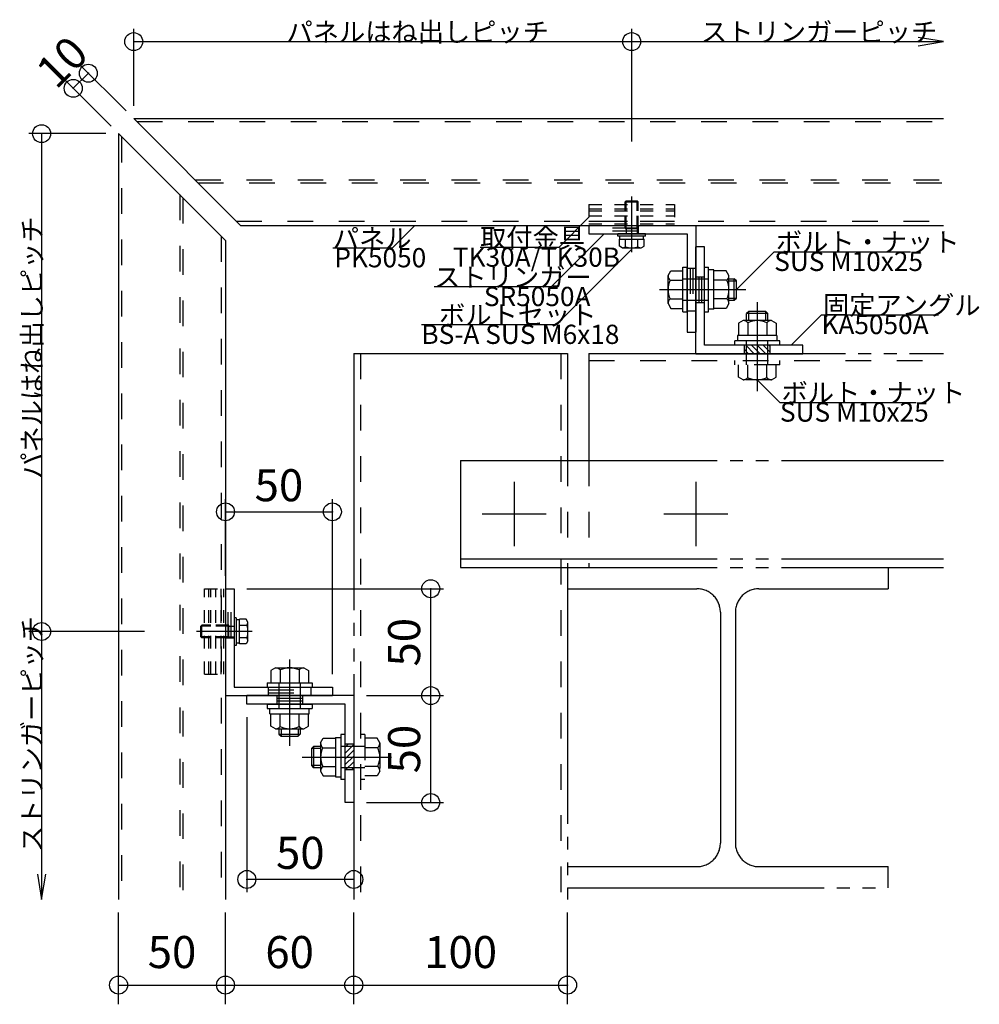
# Model space of a CAD drawing. Extents: x 60 to 20141, y -14160 to 3468.
# Drawn here: x 3199 to 3647, y 2404 to 2864 of the extents above; entities that cross this region are included whole.
import ezdxf

# ---------------------------------------------------------------- set-up
doc = ezdxf.new("R2010")
doc.units = 0
doc.header["$LTSCALE"] = 6
for name, pattern in [('CENTER', [23, 20, -1, 1, -1]), ('DASHED', [4, 2, -2]), ('DASHED2', [8, 5, -3]), ('DOT', [2, 1, -1]), ('PHANTOM', [25, 20, -1, 1, -1, 1, -1])]:
    doc.linetypes.add(name, pattern=pattern)
for name, color, linetype in [('ストリンガー', 7, 'CONTINUOUS'), ('パネル', 7, 'CONTINUOUS'), ('ボルトセット', 7, 'CONTINUOUS'), ('ボルトナット', 7, 'CONTINUOUS'), ('取付金具', 7, 'CONTINUOUS'), ('固定アングル', 7, 'CONTINUOUS'), ('寸法', 7, 'CONTINUOUS'), ('部品名', 7, 'CONTINUOUS'), ('鉄骨下地', 7, 'CONTINUOUS')]:
    doc.layers.add(name, color=color, linetype=linetype)
doc.styles.get("Standard").update_dxf_attribs({"font": 'txt', "bigfont": 'bigfont'})
doc.dimstyles.new('M7DIMSTL', dxfattribs={"dimscale": 6, "dimtxt": 2.5, "dimasz": 2.5, "dimexe": 1.25, "dimexo": 0.625, "dimtad": 1, "dimdsep": 46, "dimtxsty": 'STANDARD', "dimcen": 2.5, "dimadec": 0, "dimazin": 0, "dimtfac": 1, "dimtmove": 0, "dimatfit": 3, "dimfxl": 1, "dimarcsym": 0})

# ---------------------------------------------------------------- blocks, each defined once
blk = doc.blocks.new('BK1174')
at = {"layer": '固定アングル', "color": 0, "linetype": 'CONTINUOUS'}
for p, q in [((3514.89, 2708.23), (3514.89, 2758.23)), ((3518.89, 2758.23), (3514.89, 2758.23)), ((3518.89, 2712.23), (3518.89, 2758.23)), ((3564.89, 2712.23), (3518.89, 2712.23)), ((3564.89, 2708.23), (3564.89, 2712.23)), ((3514.89, 2708.23), (3564.89, 2708.23))]:
    blk.add_line(p, q, dxfattribs=at)
at = {"layer": '固定アングル', "color": 0, "linetype": 'DASHED'}
for p, q in [((3514.89, 2744.23), (3518.89, 2744.23)), ((3516.23, 2744.23), (3516.23, 2732.23)), ((3517.56, 2744.23), (3517.56, 2732.23)), ((3517.56, 2744.23), (3517.56, 2732.23)), ((3514.89, 2732.23), (3518.89, 2732.23)), ((3537.64, 2708.23), (3537.64, 2712.23)), ((3549.64, 2708.23), (3549.64, 2712.23))]:
    blk.add_line(p, q, dxfattribs=at)
at = {"layer": '固定アングル', "color": 0, "linetype": 'DASHED2'}
for p, q in [((3539.55, 2708.23), (3537.64, 2710.14)), ((3542.25, 2708.23), (3538.25, 2712.23)), ((3544.94, 2708.23), (3540.94, 2712.23)), ((3547.63, 2708.23), (3543.63, 2712.23)), ((3549.64, 2708.92), (3546.33, 2712.23)), ((3549.64, 2711.61), (3549.02, 2712.23))]:
    blk.add_line(p, q, dxfattribs=at)
blk = doc.blocks.new('BK1175')
at = {"layer": '固定アングル', "color": 0, "linetype": 'CONTINUOUS'}
for p, q in [((3354.89, 2548.23), (3304.89, 2548.23)), ((3304.89, 2544.23), (3304.89, 2548.23)), ((3354.89, 2548.23), (3354.89, 2498.23)), ((3350.89, 2544.23), (3304.89, 2544.23)), ((3350.89, 2498.23), (3350.89, 2544.23)), ((3354.89, 2498.23), (3350.89, 2498.23))]:
    blk.add_line(p, q, dxfattribs=at)
at = {"layer": '固定アングル', "color": 0, "linetype": 'DASHED'}
for p, q in [((3318.89, 2548.23), (3318.89, 2544.23)), ((3330.89, 2548.23), (3330.89, 2544.23)), ((3330.89, 2546.9), (3318.89, 2546.9)), ((3330.89, 2545.57), (3318.89, 2545.57)), ((3330.89, 2545.57), (3318.89, 2545.57)), ((3354.89, 2525.48), (3350.89, 2525.48)), ((3354.89, 2513.48), (3350.89, 2513.48))]:
    blk.add_line(p, q, dxfattribs=at)
at = {"layer": '固定アングル', "color": 0, "linetype": 'DASHED2'}
for p, q in [((3352.32, 2525.48), (3350.89, 2524.06)), ((3354.89, 2525.37), (3350.89, 2521.37)), ((3354.89, 2522.67), (3350.89, 2518.67)), ((3354.89, 2519.98), (3350.89, 2515.98)), ((3354.89, 2517.28), (3351.09, 2513.48)), ((3354.89, 2514.59), (3353.79, 2513.48))]:
    blk.add_line(p, q, dxfattribs=at)
blk = doc.blocks.new('BK1176')
at = {"layer": 'ボルトナット', "color": 0, "linetype": 'CENTER'}
blk.add_line((3324.89, 2565.18), (3324.89, 2524.77), dxfattribs=at)
at = {"layer": 'ボルトナット', "color": 0, "linetype": 'CONTINUOUS'}
for p, q in [((3318.29, 2561.23), (3316.09, 2559.96)), ((3316.09, 2559.96), (3316.09, 2554.23)), ((3318.29, 2561.23), (3331.49, 2561.23)), ((3320.49, 2560.23), (3320.49, 2554.23)), ((3329.29, 2560.23), (3329.29, 2554.23)), ((3331.49, 2561.23), (3333.69, 2559.96)), ((3333.69, 2559.96), (3333.69, 2554.23)), ((3314.39, 2554.23), (3335.39, 2554.23)), ((3314.39, 2554.23), (3314.39, 2552.23)), ((3314.39, 2552.23), (3335.39, 2552.23)), ((3335.39, 2554.23), (3335.39, 2552.23)), ((3314.39, 2544.23), (3335.39, 2544.23)), ((3314.39, 2544.23), (3314.39, 2542.23)), ((3335.39, 2544.23), (3335.39, 2542.23)), ((3314.39, 2542.23), (3335.39, 2542.23)), ((3315.69, 2539.73), (3315.69, 2542.23)), ((3315.69, 2539.73), (3334.09, 2539.73)), ((3316.09, 2534), (3316.09, 2539.73)), ((3320.49, 2533.73), (3320.49, 2539.73)), ((3329.29, 2533.73), (3329.29, 2539.73)), ((3333.69, 2534), (3333.69, 2539.73)), ((3334.09, 2539.73), (3334.09, 2542.23)), ((3318.29, 2532.73), (3316.09, 2534)), ((3331.49, 2532.73), (3333.69, 2534)), ((3318.29, 2532.73), (3331.49, 2532.73)), ((3319.89, 2532.73), (3319.89, 2530.23)), ((3319.89, 2530.23), (3329.89, 2530.23)), ((3319.89, 2530.23), (3320.89, 2529.23)), ((3320.89, 2532.73), (3320.89, 2529.23)), ((3320.89, 2529.23), (3328.89, 2529.23)), ((3328.89, 2532.73), (3328.89, 2529.23)), ((3328.89, 2529.23), (3329.89, 2530.23)), ((3329.89, 2532.73), (3329.89, 2530.23))]:
    blk.add_line(p, q, dxfattribs=at)
at = {"layer": 'ボルトナット', "color": 0, "linetype": 'DASHED'}
for p, q in [((3319.89, 2554.23), (3319.89, 2539.73)), ((3329.89, 2554.23), (3329.89, 2539.73))]:
    blk.add_line(p, q, dxfattribs=at)
at = {"layer": 'ボルトナット', "color": 0, "linetype": 'CONTINUOUS'}
for centre, radius, start, end in [((3318.29, 2558.31), 2.92, 41.1121, 90), ((3324.89, 2551.05), 10.18, 64.3915, 115.6085), ((3331.49, 2558.31), 2.92, 90, 138.8879), ((3318.29, 2535.65), 2.92, -90, -41.1121), ((3324.89, 2542.91), 10.18, -115.6085, -64.3915), ((3331.49, 2535.65), 2.92, -138.8878, -90)]:
    blk.add_arc(centre, radius, start, end, dxfattribs=at)
blk = doc.blocks.new('BK1177')
at = {"layer": 'ボルトナット', "color": 0, "linetype": 'CENTER'}
blk.add_line((3543.64, 2732.34), (3543.64, 2690.62), dxfattribs=at)
at = {"layer": 'ボルトナット', "color": 0, "linetype": 'CONTINUOUS'}
for p, q in [((3539.64, 2728.03), (3538.64, 2727.03)), ((3547.64, 2728.03), (3539.64, 2728.03)), ((3539.64, 2723.73), (3539.64, 2728.03)), ((3547.64, 2723.73), (3547.64, 2728.03)), ((3548.64, 2727.03), (3547.64, 2728.03)), ((3537.04, 2723.73), (3534.84, 2722.46)), ((3550.24, 2723.73), (3537.04, 2723.73)), ((3548.64, 2727.03), (3538.64, 2727.03)), ((3538.64, 2723.73), (3538.64, 2727.03)), ((3539.24, 2722.73), (3539.24, 2716.73)), ((3548.04, 2722.73), (3548.04, 2716.73)), ((3548.64, 2723.73), (3548.64, 2727.03)), ((3550.24, 2723.73), (3552.44, 2722.46)), ((3534.84, 2722.46), (3534.84, 2716.73)), ((3552.44, 2722.46), (3552.44, 2716.73)), ((3533.14, 2712.23), (3533.14, 2714.23)), ((3554.14, 2714.23), (3533.14, 2714.23)), ((3552.84, 2716.73), (3534.44, 2716.73)), ((3534.44, 2716.73), (3534.44, 2714.23)), ((3552.84, 2716.73), (3552.84, 2714.23)), ((3554.14, 2712.23), (3554.14, 2714.23))]:
    blk.add_line(p, q, dxfattribs=at)
at = {"layer": 'ボルトナット', "color": 0, "linetype": 'DASHED'}
for p, q in [((3538.64, 2703.03), (3538.64, 2714.23)), ((3548.64, 2703.03), (3548.64, 2714.23)), ((3533.14, 2703.03), (3533.14, 2705.03)), ((3554.14, 2703.03), (3554.14, 2705.03)), ((3554.14, 2703.03), (3533.14, 2703.03)), ((3534.84, 2697.3), (3534.84, 2703.03)), ((3539.24, 2697.03), (3539.24, 2703.03)), ((3548.04, 2697.03), (3548.04, 2703.03)), ((3552.44, 2697.3), (3552.44, 2703.03)), ((3537.04, 2696.03), (3534.84, 2697.3)), ((3550.24, 2696.03), (3537.04, 2696.03)), ((3550.24, 2696.03), (3552.44, 2697.3))]:
    blk.add_line(p, q, dxfattribs=at)
at = {"layer": 'ボルトナット', "color": 0, "linetype": 'CONTINUOUS'}
for centre, radius, start, end in [((3537.04, 2720.81), 2.92, 41.1121, 90), ((3543.64, 2713.55), 10.18, 64.3915, 115.6085), ((3550.24, 2720.81), 2.92, 90, 138.8878)]:
    blk.add_arc(centre, radius, start, end, dxfattribs=at)
at = {"layer": 'ボルトナット', "color": 0, "linetype": 'DASHED'}
for centre, radius, start, end in [((3537.04, 2698.95), 2.92, -89.9999, -41.1121), ((3543.64, 2706.21), 10.18, -115.6084, -64.3914), ((3550.24, 2698.95), 2.92, -138.8879, -90)]:
    blk.add_arc(centre, radius, start, end, dxfattribs=at)
blk = doc.blocks.new('BK1178')
at = {"layer": 'ボルトナット', "color": 0, "linetype": 'CONTINUOUS'}
for p, q in [((3501.89, 2744.83), (3503.16, 2747.03)), ((3503.16, 2747.03), (3508.89, 2747.03)), ((3508.89, 2727.73), (3508.89, 2748.73)), ((3508.89, 2748.73), (3510.89, 2748.73)), ((3510.89, 2727.73), (3510.89, 2748.73)), ((3518.89, 2727.73), (3518.89, 2748.73)), ((3518.89, 2748.73), (3520.89, 2748.73)), ((3520.89, 2727.73), (3520.89, 2748.73)), ((3523.39, 2747.43), (3520.89, 2747.43)), ((3523.39, 2729.03), (3523.39, 2747.43)), ((3529.12, 2747.03), (3523.39, 2747.03)), ((3530.39, 2744.83), (3529.12, 2747.03)), ((3501.89, 2731.63), (3501.89, 2744.83)), ((3502.89, 2742.63), (3508.89, 2742.63)), ((3529.39, 2742.63), (3523.39, 2742.63)), ((3530.39, 2731.63), (3530.39, 2744.83)), ((3530.39, 2743.23), (3532.89, 2743.23)), ((3530.39, 2742.23), (3533.89, 2742.23)), ((3532.89, 2733.23), (3532.89, 2743.23)), ((3533.89, 2742.23), (3532.89, 2743.23)), ((3533.89, 2734.23), (3533.89, 2742.23)), ((3502.89, 2733.83), (3508.89, 2733.83)), ((3529.39, 2733.83), (3523.39, 2733.83)), ((3530.39, 2734.23), (3533.89, 2734.23)), ((3530.39, 2733.23), (3532.89, 2733.23)), ((3532.89, 2733.23), (3533.89, 2734.23)), ((3501.89, 2731.63), (3503.16, 2729.43)), ((3503.16, 2729.43), (3508.89, 2729.43)), ((3508.89, 2727.73), (3510.89, 2727.73)), ((3518.89, 2727.73), (3520.89, 2727.73)), ((3523.39, 2729.03), (3520.89, 2729.03)), ((3529.12, 2729.43), (3523.39, 2729.43)), ((3530.39, 2731.63), (3529.12, 2729.43))]:
    blk.add_line(p, q, dxfattribs=at)
at = {"layer": 'ボルトナット', "color": 0, "linetype": 'DASHED'}
for p, q in [((3508.89, 2743.23), (3523.39, 2743.23)), ((3508.89, 2733.23), (3523.39, 2733.23))]:
    blk.add_line(p, q, dxfattribs=at)
at = {"layer": 'ボルトナット', "color": 0, "linetype": 'CENTER'}
blk.add_line((3497.95, 2738.23), (3538.36, 2738.23), dxfattribs=at)
at = {"layer": 'ボルトナット', "color": 0, "linetype": 'CONTINUOUS'}
for centre, radius, start, end in [((3504.81, 2744.83), 2.92, -180, -131.1121), ((3512.07, 2738.23), 10.18, 154.3915, 205.6086), ((3527.47, 2744.83), 2.92, -48.8878, 0), ((3520.21, 2738.23), 10.18, -25.6085, 25.6085), ((3504.81, 2731.63), 2.92, 131.1121, 180), ((3527.47, 2731.63), 2.92, 0, 48.8879)]:
    blk.add_arc(centre, radius, start, end, dxfattribs=at)
blk = doc.blocks.new('BK1179')
at = {"layer": 'ボルトナット', "color": 0, "linetype": 'CONTINUOUS'}
for p, q in [((3350.89, 2529.98), (3348.89, 2529.98)), ((3348.89, 2529.98), (3348.89, 2508.98)), ((3336.09, 2524.48), (3335.09, 2523.48)), ((3336.09, 2524.48), (3336.09, 2514.48)), ((3339.39, 2524.48), (3336.09, 2524.48)), ((3339.39, 2526.08), (3340.66, 2528.28)), ((3339.39, 2526.08), (3339.39, 2512.88)), ((3340.66, 2528.28), (3346.39, 2528.28)), ((3346.39, 2528.68), (3346.39, 2510.28)), ((3346.39, 2528.68), (3348.89, 2528.68)), ((3335.09, 2523.48), (3335.09, 2515.48)), ((3339.39, 2523.48), (3335.09, 2523.48)), ((3340.39, 2523.88), (3346.39, 2523.88)), ((3339.39, 2515.48), (3335.09, 2515.48)), ((3335.09, 2515.48), (3336.09, 2514.48)), ((3339.39, 2514.48), (3336.09, 2514.48)), ((3339.39, 2512.88), (3340.66, 2510.68)), ((3340.39, 2515.08), (3346.39, 2515.08)), ((3340.66, 2510.68), (3346.39, 2510.68)), ((3346.39, 2510.28), (3348.89, 2510.28)), ((3350.89, 2508.98), (3348.89, 2508.98))]:
    blk.add_line(p, q, dxfattribs=at)
at = {"layer": 'ボルトナット', "color": 0, "linetype": 'DASHED'}
for p, q in [((3360.09, 2529.98), (3358.09, 2529.98)), ((3360.09, 2529.98), (3360.09, 2508.98)), ((3360.09, 2524.48), (3348.89, 2524.48)), ((3365.82, 2528.28), (3360.09, 2528.28)), ((3367.09, 2526.08), (3365.82, 2528.28)), ((3367.09, 2526.08), (3367.09, 2512.88)), ((3366.09, 2523.88), (3360.09, 2523.88)), ((3360.09, 2514.48), (3348.89, 2514.48)), ((3366.09, 2515.08), (3360.09, 2515.08)), ((3365.82, 2510.68), (3360.09, 2510.68)), ((3367.09, 2512.88), (3365.82, 2510.68)), ((3360.09, 2508.98), (3358.09, 2508.98))]:
    blk.add_line(p, q, dxfattribs=at)
at = {"layer": 'ボルトナット', "color": 0, "linetype": 'CENTER'}
blk.add_line((3330.79, 2519.48), (3372.51, 2519.48), dxfattribs=at)
at = {"layer": 'ボルトナット', "color": 0, "linetype": 'CONTINUOUS'}
for centre, radius, start, end in [((3342.31, 2526.08), 2.92, 180, 228.8878), ((3349.57, 2519.48), 10.18, 154.3914, 205.6085), ((3342.31, 2512.88), 2.92, 131.1122, 180)]:
    blk.add_arc(centre, radius, start, end, dxfattribs=at)
at = {"layer": 'ボルトナット', "color": 0, "linetype": 'DASHED'}
for centre, radius, start, end in [((3364.17, 2526.08), 2.92, -48.8879, 0), ((3356.91, 2519.48), 10.18, -25.6084, 25.6086), ((3364.17, 2512.88), 2.92, 0.0001, 48.8879)]:
    blk.add_arc(centre, radius, start, end, dxfattribs=at)
blk = doc.blocks.new('BK1811')
at = {"layer": 'ボルトセット', "color": 0, "linetype": 'CONTINUOUS'}
for p, q in [((3298.89, 2584.68), (3298.89, 2571.68)), ((3299.89, 2584.68), (3298.89, 2584.68)), ((3299.89, 2584.68), (3299.89, 2571.68)), ((3283.39, 2580.73), (3283.89, 2581.23)), ((3283.39, 2575.73), (3283.39, 2580.73)), ((3288.09, 2580.73), (3283.39, 2580.73)), ((3283.89, 2575.23), (3283.89, 2581.23)), ((3288.09, 2581.23), (3283.89, 2581.23)), ((3301.39, 2583.73), (3299.89, 2583.73)), ((3301.39, 2572.46), (3301.39, 2584.01)), ((3304.6, 2584.01), (3301.39, 2584.01)), ((3304.89, 2581.12), (3301.39, 2581.12)), ((3305.39, 2582.63), (3304.6, 2584.01)), ((3305.39, 2573.84), (3305.39, 2582.63)), ((3283.89, 2575.23), (3283.39, 2575.73)), ((3288.09, 2575.73), (3283.39, 2575.73)), ((3288.09, 2575.23), (3283.89, 2575.23)), ((3304.89, 2575.35), (3301.39, 2575.35)), ((3299.89, 2571.68), (3298.89, 2571.68)), ((3301.39, 2572.73), (3299.89, 2572.73)), ((3304.6, 2572.46), (3301.39, 2572.46)), ((3305.39, 2573.84), (3304.6, 2572.46))]:
    blk.add_line(p, q, dxfattribs=at)
at = {"layer": 'ボルトセット', "color": 0, "linetype": 'DOT'}
for p, q in [((3296.39, 2581.23), (3288.09, 2581.23)), ((3296.39, 2580.73), (3288.09, 2580.73)), ((3296.39, 2575.23), (3296.39, 2581.23)), ((3296.39, 2580.73), (3298.89, 2580.73)), ((3296.39, 2575.73), (3288.09, 2575.73)), ((3296.39, 2575.23), (3288.09, 2575.23)), ((3296.39, 2575.73), (3298.89, 2575.73))]:
    blk.add_line(p, q, dxfattribs=at)
at = {"layer": 'ボルトセット', "color": 0, "linetype": 'CENTER'}
blk.add_line((3307.39, 2578.23), (3281.39, 2578.23), dxfattribs=at)
at = {"layer": 'ボルトセット', "color": 0, "linetype": 'CONTINUOUS'}
for centre, radius, start, end in [((3302.86, 2582.63), 2.53, -36.6295, 0.0907), ((3296.82, 2578.23), 8.58, -19.6623, 19.6622), ((3302.87, 2573.84), 2.52, -0.0893, 36.6917)]:
    blk.add_arc(centre, radius, start, end, dxfattribs=at)
blk = doc.blocks.new('BK1812')
at = {"layer": 'ボルトセット', "color": 0, "linetype": 'CONTINUOUS'}
for p, q in [((3481.89, 2779.23), (3482.39, 2779.73)), ((3481.89, 2779.23), (3487.89, 2779.23)), ((3481.89, 2775.03), (3481.89, 2779.23)), ((3482.39, 2779.73), (3487.39, 2779.73)), ((3482.39, 2775.03), (3482.39, 2779.73)), ((3487.39, 2779.73), (3487.89, 2779.23)), ((3487.39, 2775.03), (3487.39, 2779.73)), ((3487.89, 2775.03), (3487.89, 2779.23)), ((3491.34, 2764.23), (3478.34, 2764.23)), ((3478.34, 2763.23), (3478.34, 2764.23)), ((3491.34, 2763.23), (3491.34, 2764.23)), ((3491.34, 2763.23), (3478.34, 2763.23)), ((3479.12, 2761.73), (3490.67, 2761.73)), ((3479.12, 2758.53), (3479.12, 2761.73)), ((3479.39, 2761.73), (3479.39, 2763.23)), ((3482.01, 2758.23), (3482.01, 2761.73)), ((3487.78, 2758.23), (3487.78, 2761.73)), ((3490.39, 2761.73), (3490.39, 2763.23)), ((3490.67, 2758.53), (3490.67, 2761.73)), ((3480.49, 2757.73), (3479.12, 2758.53)), ((3480.49, 2757.73), (3489.29, 2757.73)), ((3489.29, 2757.73), (3490.67, 2758.53))]:
    blk.add_line(p, q, dxfattribs=at)
at = {"layer": 'ボルトセット', "color": 0, "linetype": 'CENTER'}
blk.add_line((3484.89, 2755.73), (3484.89, 2781.73), dxfattribs=at)
at = {"layer": 'ボルトセット', "color": 0, "linetype": 'DOT'}
for p, q in [((3481.89, 2766.73), (3481.89, 2775.03)), ((3482.39, 2766.73), (3482.39, 2775.03)), ((3487.39, 2766.73), (3487.39, 2775.03)), ((3487.89, 2766.73), (3487.89, 2775.03)), ((3481.89, 2766.73), (3487.89, 2766.73)), ((3482.39, 2766.73), (3482.39, 2764.23)), ((3487.39, 2766.73), (3487.39, 2764.23))]:
    blk.add_line(p, q, dxfattribs=at)
at = {"layer": 'ボルトセット', "color": 0, "linetype": 'CONTINUOUS'}
for centre, radius, start, end in [((3480.5, 2760.26), 2.52, -90.0893, -53.3083), ((3484.89, 2766.31), 8.58, -109.6623, -70.3378), ((3489.29, 2760.27), 2.53, -126.6295, -89.9093)]:
    blk.add_arc(centre, radius, start, end, dxfattribs=at)
blk = doc.blocks.new('BK2062')
at = {"layer": '取付金具', "color": 0, "linetype": 'DOT'}
for p, q in [((3285.09, 2598.23), (3294.09, 2598.23)), ((3285.09, 2558.23), (3285.09, 2598.23)), ((3287.09, 2558.23), (3287.09, 2598.23)), ((3288.09, 2558.23), (3288.09, 2598.23)), ((3290.39, 2558.23), (3290.39, 2598.23)), ((3292.89, 2558.23), (3292.89, 2598.23)), ((3294.09, 2558.23), (3294.09, 2598.23)), ((3285.09, 2558.23), (3294.09, 2558.23))]:
    blk.add_line(p, q, dxfattribs=at)
blk = doc.blocks.new('BK2065')
at = {"layer": '取付金具', "color": 0, "linetype": 'DOT'}
for p, q in [((3464.89, 2778.03), (3464.89, 2769.03)), ((3464.89, 2778.03), (3504.89, 2778.03)), ((3504.89, 2778.03), (3504.89, 2769.03)), ((3464.89, 2776.03), (3504.89, 2776.03)), ((3464.89, 2775.03), (3504.89, 2775.03)), ((3464.89, 2772.73), (3504.89, 2772.73)), ((3464.89, 2770.23), (3504.89, 2770.23)), ((3464.89, 2769.03), (3504.89, 2769.03))]:
    blk.add_line(p, q, dxfattribs=at)
blk = doc.blocks.new('*D3096')
at = {"layer": '寸法', "color": 0}
blk.add_line((3390.89, 2498.23), (3390.89, 2548.23), dxfattribs=at)
at = {"layer": '寸法'}
for p in [(3390.89, 2548.23), (3390.89, 2548.23), (3390.89, 2498.23)]:
    blk.add_point(p, dxfattribs=at)
at = {"layer": '寸法', "color": 0, "insert": (3380.39, 2523.23), "char_height": 15, "attachment_point": 5, "rotation": 90}
blk.add_mtext('50', dxfattribs=at)
blk = doc.blocks.new('*D3097')
at = {"layer": '寸法', "color": 0}
blk.add_line((3390.89, 2548.23), (3390.89, 2598.23), dxfattribs=at)
at = {"layer": '寸法'}
for p in [(3390.89, 2598.23), (3390.89, 2598.23), (3390.89, 2548.23)]:
    blk.add_point(p, dxfattribs=at)
at = {"layer": '寸法', "color": 0, "insert": (3380.39, 2573.23), "char_height": 15, "attachment_point": 5, "rotation": 90}
blk.add_mtext('50', dxfattribs=at)
blk = doc.blocks.new('*D3098')
at = {"layer": '寸法', "color": 0}
blk.add_line((3294.89, 2634.23), (3344.89, 2634.23), dxfattribs=at)
at = {"layer": '寸法'}
for p in [(3294.89, 2634.23), (3344.89, 2634.23), (3344.89, 2634.23)]:
    blk.add_point(p, dxfattribs=at)
at = {"layer": '寸法', "color": 0, "insert": (3319.89, 2644.73), "char_height": 15, "attachment_point": 5}
blk.add_mtext('50', dxfattribs=at)
blk = doc.blocks.new('*D3099')
at = {"layer": '寸法', "color": 0}
blk.add_line((3354.89, 2462.23), (3304.89, 2462.23), dxfattribs=at)
at = {"layer": '寸法'}
for p in [(3304.89, 2462.23), (3304.89, 2462.23), (3354.89, 2462.23)]:
    blk.add_point(p, dxfattribs=at)
at = {"layer": '寸法', "color": 0, "insert": (3329.89, 2472.73), "char_height": 15, "attachment_point": 5}
blk.add_mtext('50', dxfattribs=at)
blk = doc.blocks.new('*D3100')
at = {"layer": '寸法', "color": 0}
blk.add_line((3223.68, 2832.38), (3230.75, 2839.45), dxfattribs=at)
at = {"layer": '寸法'}
for p in [(3230.75, 2839.45), (3230.75, 2839.45), (3223.68, 2832.38)]:
    blk.add_point(p, dxfattribs=at)
at = {"layer": '寸法', "color": 0, "insert": (3219.79, 2843.34), "char_height": 15, "attachment_point": 5, "rotation": 45.0002}
blk.add_mtext('10', dxfattribs=at)
blk = doc.blocks.new('*D3189')
at = {"layer": '寸法', "color": 0}
blk.add_line((3244.89, 2412.82), (3294.89, 2412.82), dxfattribs=at)
at = {"layer": '寸法'}
for p in [(3244.89, 2412.82), (3294.89, 2412.82), (3294.89, 2412.82)]:
    blk.add_point(p, dxfattribs=at)
at = {"layer": '寸法', "color": 0, "insert": (3269.89, 2426.32), "char_height": 15, "attachment_point": 5}
blk.add_mtext('50', dxfattribs=at)
blk = doc.blocks.new('*D3190')
at = {"layer": '寸法', "color": 0}
blk.add_line((3294.89, 2412.82), (3354.89, 2412.82), dxfattribs=at)
at = {"layer": '寸法'}
for p in [(3294.89, 2412.82), (3354.89, 2412.82), (3354.89, 2412.82)]:
    blk.add_point(p, dxfattribs=at)
at = {"layer": '寸法', "color": 0, "insert": (3324.89, 2426.32), "char_height": 15, "attachment_point": 5}
blk.add_mtext('60', dxfattribs=at)
blk = doc.blocks.new('*D3191')
at = {"layer": '寸法', "color": 0}
blk.add_line((3354.89, 2412.82), (3454.89, 2412.82), dxfattribs=at)
at = {"layer": '寸法'}
for p in [(3354.89, 2412.82), (3454.89, 2412.82), (3454.89, 2412.82)]:
    blk.add_point(p, dxfattribs=at)
at = {"layer": '寸法', "color": 0, "insert": (3404.89, 2426.32), "char_height": 15, "attachment_point": 5}
blk.add_mtext('100', dxfattribs=at)

msp = doc.modelspace()

# ---------------------------------------------------------------- linework, layer by layer
at = {"layer": 'ストリンガー', "color": 0, "linetype": 'CONTINUOUS'}
for p, q in [((3464.892, 2768.234), (3514.892, 2768.234)), ((3464.892, 2768.234), (3464.892, 2764.234)), ((3464.892, 2764.234), (3510.892, 2764.234)), ((3510.892, 2764.234), (3510.892, 2718.234)), ((3514.892, 2768.234), (3514.892, 2718.234)), ((3510.892, 2718.234), (3514.892, 2718.234)), ((3294.892, 2598.234), (3298.892, 2598.234)), ((3298.892, 2598.234), (3298.892, 2552.234)), ((3298.892, 2552.234), (3344.892, 2552.234)), ((3344.892, 2552.234), (3344.892, 2548.234)), ((3294.892, 2548.234), (3344.892, 2548.234))]:
    msp.add_line(p, q, dxfattribs=at)
at = {"layer": 'ストリンガー', "color": 0, "linetype": 'DASHED'}
for p, q in [((3487.892, 2765.568), (3464.892, 2765.568)), ((3487.892, 2766.901), (3464.911, 2766.901)), ((3487.892, 2768.234), (3487.892, 2764.234)), ((3510.892, 2748.234), (3514.892, 2748.234)), ((3512.225, 2748.234), (3512.225, 2728.234)), ((3513.559, 2748.234), (3513.559, 2728.234)), ((3510.892, 2728.234), (3514.892, 2728.234)), ((3296.225, 2575.234), (3296.225, 2598.216)), ((3297.559, 2575.234), (3297.559, 2598.234)), ((3294.892, 2575.234), (3298.892, 2575.234)), ((3314.892, 2552.234), (3314.892, 2548.234)), ((3334.892, 2552.234), (3334.892, 2548.234)), ((3314.892, 2550.901), (3334.892, 2550.901)), ((3314.892, 2549.568), (3334.892, 2549.568))]:
    msp.add_line(p, q, dxfattribs=at)
at = {"layer": 'パネル', "color": 0, "linetype": 'CONTINUOUS'}
for p, q in [((3251.963, 2818.234), (3630.741, 2818.234)), ((3251.963, 2818.234), (3301.963, 2768.234)), ((3244.892, 2811.163), (3244.892, 2452.832)), ((3244.892, 2811.163), (3294.892, 2761.163)), ((3301.963, 2768.234), (3630.741, 2768.234)), ((3354.892, 2768.234), (3573.915, 2768.234)), ((3294.892, 2761.163), (3294.892, 2452.832))]:
    msp.add_line(p, q, dxfattribs=at)
at = {"layer": 'パネル', "color": 0, "linetype": 'DASHED'}
for p, q in [((3253.463, 2816.834), (3630.741, 2816.834)), ((3246.292, 2809.663), (3246.292, 2452.832)), ((3280.663, 2789.535), (3630.741, 2789.535)), ((3281.963, 2788.234), (3630.741, 2788.234)), ((3273.592, 2782.663), (3273.592, 2452.832)), ((3274.892, 2781.163), (3274.892, 2452.832)), ((3299.963, 2770.234), (3630.741, 2770.234)), ((3292.892, 2763.163), (3292.892, 2452.832))]:
    msp.add_line(p, q, dxfattribs=at)
at = {"layer": '寸法', "color": 0, "linetype": 'CONTINUOUS'}
for p, q in [((3251.963, 2824.234), (3251.963, 2860.234)), ((3484.892, 2807.452), (3484.892, 2860.234)), ((3251.963, 2854.234), (3484.892, 2854.234)), ((3484.892, 2854.234), (3630.741, 2854.234)), ((3248.427, 2821.77), (3226.507, 2843.69)), ((3241.356, 2814.699), (3219.436, 2836.619)), ((3238.892, 2811.163), (3202.892, 2811.163)), ((3208.892, 2811.163), (3208.892, 2578.234)), ((3294.892, 2604.234), (3294.892, 2640.234)), ((3344.892, 2558.234), (3344.892, 2640.234)), ((3304.892, 2598.234), (3396.892, 2598.234)), ((3256.983, 2578.234), (3202.892, 2578.234)), ((3208.892, 2578.234), (3208.892, 2452.832)), ((3360.892, 2548.234), (3396.892, 2548.234)), ((3304.892, 2538.234), (3304.892, 2456.234)), ((3360.892, 2498.234), (3396.892, 2498.234)), ((3354.892, 2492.234), (3354.892, 2456.234)), ((3244.892, 2403.817), (3244.892, 2446.832)), ((3294.892, 2403.817), (3294.892, 2446.832)), ((3354.892, 2403.817), (3354.892, 2446.832)), ((3454.892, 2403.817), (3454.892, 2446.832))]:
    msp.add_line(p, q, dxfattribs=at)
for points in [[(3618.904, 2852.262), (3630.741, 2854.234), (3618.904, 2856.207)], [(3206.919, 2464.669), (3208.892, 2452.832), (3210.865, 2464.669)]]:
    msp.add_lwpolyline(points, dxfattribs=at)
for centre in [(3251.963, 2854.234), (3484.892, 2854.234), (3230.75, 2839.448), (3223.679, 2832.376), (3208.892, 2811.163), (3294.892, 2634.234), (3344.892, 2634.234), (3390.892, 2598.234), (3208.892, 2578.234), (3390.892, 2548.234), (3390.892, 2498.234), (3304.892, 2462.234), (3354.892, 2462.234), (3244.892, 2412.817), (3294.892, 2412.817), (3354.892, 2412.817), (3454.892, 2412.817)]:
    msp.add_circle(centre, 4.2, dxfattribs=at)
at = {"layer": '部品名', "color": 0, "linetype": 'CONTINUOUS'}
for points in [[(3464.892, 2772.034), (3450.75, 2757.892), (3414, 2757.892)], [(3383.428, 2768.234), (3372.821, 2757.628), (3345.071, 2757.628)], [(3472.017, 2764.234), (3447.268, 2739.486), (3392.518, 2739.486)], [(3484.892, 2757.134), (3449.537, 2721.779), (3386.537, 2721.779)], [(3533.892, 2738.234), (3551.57, 2755.912), (3615.32, 2755.912)], [(3559.517, 2712.234), (3573.659, 2726.377), (3628.409, 2726.377)], [(3543.642, 2696.035), (3554.249, 2685.428), (3617.999, 2685.428)]]:
    msp.add_lwpolyline(points, dxfattribs=at)
at = {"layer": '鉄骨下地', "color": 0, "linetype": 'PHANTOM'}
for p, q in [((3354.892, 2708.234), (3354.892, 2452.832)), ((3354.892, 2708.234), (3454.892, 2708.234)), ((3454.892, 2708.234), (3454.892, 2658.234)), ((3464.892, 2708.234), (3630.741, 2708.234)), ((3464.892, 2708.234), (3464.892, 2658.234)), ((3404.892, 2658.234), (3630.741, 2658.234)), ((3404.892, 2658.234), (3404.892, 2608.234)), ((3404.892, 2612.234), (3630.741, 2612.234)), ((3404.892, 2608.234), (3630.741, 2608.234)), ((3454.892, 2608.234), (3454.892, 2452.832)), ((3604.892, 2608.234), (3604.892, 2598.234)), ((3454.892, 2598.234), (3515.392, 2598.234)), ((3544.392, 2598.234), (3604.892, 2598.234)), ((3526.392, 2587.234), (3526.392, 2479.234)), ((3533.392, 2587.234), (3533.392, 2479.234)), ((3454.892, 2468.234), (3515.392, 2468.234)), ((3544.392, 2468.234), (3604.892, 2468.234)), ((3604.892, 2458.234), (3604.892, 2468.234)), ((3454.892, 2458.234), (3604.892, 2458.234))]:
    msp.add_line(p, q, dxfattribs=at)
at = {"layer": '鉄骨下地', "color": 0, "linetype": 'DASHED'}
for p, q in [((3358.092, 2708.234), (3358.092, 2452.832)), ((3451.692, 2708.234), (3451.692, 2452.832)), ((3464.892, 2705.034), (3630.741, 2705.034)), ((3454.892, 2658.234), (3454.892, 2608.234)), ((3464.892, 2658.234), (3464.892, 2608.234))]:
    msp.add_line(p, q, dxfattribs=at)
at = {"layer": '鉄骨下地', "color": 0, "linetype": 'CENTER'}
for p, q in [((3429.892, 2648.234), (3429.892, 2618.234)), ((3514.892, 2648.234), (3514.892, 2618.234)), ((3414.892, 2633.234), (3444.892, 2633.234)), ((3499.892, 2633.234), (3529.892, 2633.234))]:
    msp.add_line(p, q, dxfattribs=at)
at = {"layer": '鉄骨下地', "color": 0, "linetype": 'PHANTOM'}
for centre, start, end in [((3515.392, 2587.234), 0, 90), ((3544.392, 2587.234), 90, 180), ((3515.392, 2479.234), -90, 0), ((3544.392, 2479.234), 180, 270)]:
    msp.add_arc(centre, 11, start, end, dxfattribs=at)

# ---------------------------------------------------------------- block references
at = {"layer": 'ボルトセット'}
for name in ['BK1812', 'BK1811']:
    msp.add_blockref(name, (0, 0), dxfattribs=at)
at = {"layer": 'ボルトナット'}
for name in ['BK1178', 'BK1177', 'BK1176', 'BK1179']:
    msp.add_blockref(name, (0, 0), dxfattribs=at)
at = {"layer": '取付金具'}
for name in ['BK2065', 'BK2062']:
    msp.add_blockref(name, (0, 0), dxfattribs=at)
at = {"layer": '固定アングル'}
for name in ['BK1174', 'BK1175']:
    msp.add_blockref(name, (0, 0), dxfattribs=at)

# ---------------------------------------------------------------- texts
at = {"layer": '寸法', "color": 0, "linetype": 'CONTINUOUS'}
for s, p in [('パネルはね出しピッチ', (3323.428, 2854.234)), ('ストリンガーピッチ', (3517.316, 2854.234))]:
    msp.add_text(s, height=9, dxfattribs=at).set_placement(p)
for s, p in [('パネルはね出しピッチ', (3208.892, 2649.699)), ('ストリンガーピッチ', (3208.892, 2475.033))]:
    msp.add_text(s, height=9, rotation=90, dxfattribs=at).set_placement(p)
at = {"layer": '部品名', "color": 0, "linetype": 'CONTINUOUS'}
for s, p in [('パネル', (3345.071, 2757.628)), ('取付金具', (3414, 2757.892)), ('ボルト・ナット', (3552.32, 2755.912)), ('PK5050', (3345.821, 2748.628)), ('TK30A/TK30B', (3401.25, 2748.892)), ('SUS M10x25', (3551.57, 2746.912)), ('ストリンガー', (3392.518, 2739.486)), ('SR5050A', (3415.768, 2730.486)), ('固定アングル', (3574.409, 2726.377)), ('ボルトセット', (3394.787, 2721.779)), ('KA5050A', (3573.659, 2717.377)), ('BS-A SUS M6x18', (3386.537, 2712.779)), ('ボルト・ナット', (3554.999, 2685.428)), ('SUS M10x25', (3554.249, 2676.428))]:
    msp.add_text(s, height=9, dxfattribs=at).set_placement(p)

# ---------------------------------------------------------------- dimensions: what is measured, and where the dimension line sits
at = {"layer": '寸法'}
for base, p1, p2, angle, picture, middle in [((3230.75, 2839.448), (3223.679, 2832.376), (3230.75, 2839.448), 45.00024, '*D3100', (3219.79, 2843.337)), ((3390.892, 2598.234), (3390.892, 2548.234), (3390.892, 2598.234), 90, '*D3097', (3380.392, 2573.234)), ((3390.892, 2548.234), (3390.892, 2498.234), (3390.892, 2548.234), 90, '*D3096', (3380.392, 2523.234)), ((3304.892, 2462.234), (3354.892, 2462.234), (3304.892, 2462.234), 180, '*D3099', (3329.892, 2472.734))]:
    dim = msp.add_linear_dim(base=base, p1=p1, p2=p2, angle=angle, dimstyle='M7DIMSTL', dxfattribs=at)
    dim.commit()
    dim.dimension.update_dxf_attribs({"geometry": picture, "text_midpoint": middle})
for base, p1, p2, picture, middle in [((3344.892, 2634.234), (3294.892, 2634.234), (3344.892, 2634.234), '*D3098', (3319.892, 2644.734)), ((3294.892, 2412.817), (3244.892, 2412.817), (3294.892, 2412.817), '*D3189', (3269.892, 2426.317)), ((3354.892, 2412.817), (3294.892, 2412.817), (3354.892, 2412.817), '*D3190', (3324.892, 2426.317)), ((3454.892, 2412.817), (3354.892, 2412.817), (3454.892, 2412.817), '*D3191', (3404.892, 2426.317))]:
    dim = msp.add_linear_dim(base=base, p1=p1, p2=p2, dimstyle='M7DIMSTL', dxfattribs=at)
    dim.commit()
    dim.dimension.update_dxf_attribs({"geometry": picture, "text_midpoint": middle})

doc.saveas('drawing.dxf')
